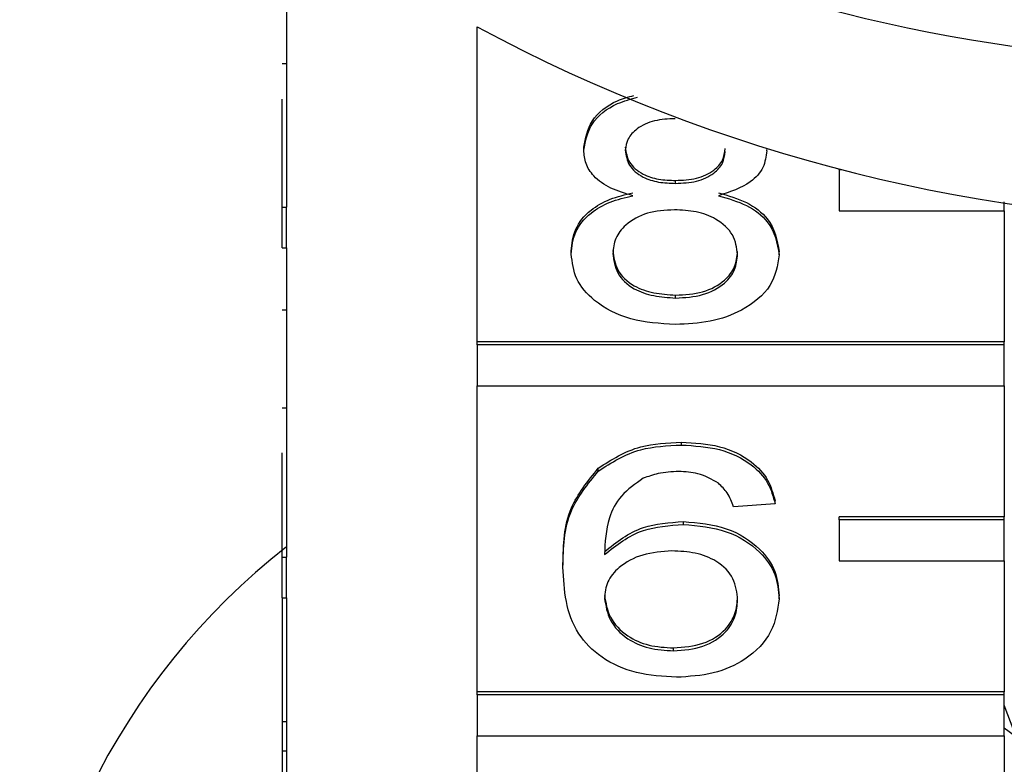
# Model space of a CAD drawing. Extents: x 11 to 372, y 98 to 289.
# Drawn here: x 351 to 357, y 256 to 261 of the extents above; entities that cross this region are included whole.
import ezdxf

# ---------------------------------------------------------------- set-up
doc = ezdxf.new("R2010")
doc.units = 0
doc.layers.get('0').update_dxf_attribs({"linetype": 'CONTINUOUS'})

msp = doc.modelspace()

# ---------------------------------------------------------------- linework, layer by layer
at = {"color": 7, "linetype": 'CONTINUOUS'}
for p, q in [((352.9136, 261.4557), (352.9136, 259.5465)), ((354.0703, 258.7287), (354.0703, 260.6378)), ((352.8886, 260.4158), (352.9136, 260.4158)), ((352.8886, 259.5465), (352.8886, 260.1996)), ((354.7153, 259.8919), (354.7153, 259.9096)), ((355.8243, 259.8875), (355.8243, 259.8954)), ((356.2636, 259.7716), (356.2636, 259.7744)), ((356.2748, 259.7716), (356.2636, 259.7716)), ((356.2636, 259.7716), (356.2636, 259.5242)), ((355.2721, 259.69), (355.2721, 259.7077)), ((357.2636, 259.5242), (357.2636, 259.5783)), ((352.8886, 259.5465), (352.9136, 259.5465)), ((352.8886, 259.2991), (352.8886, 259.5465)), ((352.9136, 259.2991), (352.9136, 259.5465)), ((356.2636, 259.5242), (357.2636, 259.5242)), ((357.2636, 259.5242), (357.2636, 258.7287)), ((352.8886, 259.2991), (352.9136, 259.2991)), ((352.9136, 259.2991), (352.9136, 257.4252)), ((354.6397, 259.2618), (354.6397, 259.2794)), ((355.8999, 259.257), (355.8999, 259.2747)), ((355.2717, 258.995), (355.2717, 259.0127)), ((352.8886, 258.924), (352.9136, 258.924)), ((357.2636, 258.7287), (354.0703, 258.7287)), ((354.0703, 258.711), (354.0703, 258.7287)), ((357.2636, 258.711), (354.0703, 258.711)), ((354.0703, 258.711), (354.0703, 258.4635)), ((357.2636, 258.711), (357.2636, 258.7287)), ((357.2636, 258.4635), (357.2636, 258.711)), ((354.0703, 256.6073), (354.0703, 258.4635)), ((354.0703, 258.4635), (357.2636, 258.4635)), ((357.2636, 258.4635), (357.2636, 257.668)), ((352.8886, 258.3303), (352.9136, 258.3303)), ((355.3072, 258.1039), (355.3072, 258.1215)), ((352.8886, 257.4252), (352.8886, 258.056)), ((354.8035, 257.946), (354.8035, 257.9637)), ((355.8747, 257.7474), (355.6226, 257.7296)), ((355.8747, 257.7474), (355.8747, 257.7651)), ((355.319, 257.6227), (355.319, 257.6404)), ((357.2636, 257.668), (356.2636, 257.668)), ((356.2636, 257.6503), (356.2636, 257.668)), ((357.2636, 257.6503), (356.2636, 257.6503)), ((356.2636, 257.6503), (356.2636, 257.4028)), ((357.2636, 257.6503), (357.2636, 257.668)), ((357.2636, 257.4028), (357.2636, 257.6503)), ((352.8886, 257.1777), (352.8886, 257.4252)), ((352.8886, 257.4252), (352.9136, 257.4252)), ((352.9136, 257.1777), (352.9136, 257.4252)), ((354.5893, 257.3645), (354.5893, 257.3822)), ((356.2636, 257.4028), (357.2636, 257.4028)), ((357.2636, 257.4028), (357.2636, 256.6073)), ((352.8886, 257.1777), (352.9136, 257.1777)), ((352.8886, 257.1777), (352.8886, 256.4289)), ((352.9136, 257.1777), (352.9136, 255.3039)), ((355.8999, 257.1716), (355.8999, 257.1892)), ((355.2591, 256.8563), (355.2591, 256.874)), ((357.2636, 256.6073), (354.0703, 256.6073)), ((354.0703, 256.5897), (354.0703, 256.6073)), ((357.2636, 256.5897), (357.2636, 256.6073)), ((357.2636, 256.5897), (354.0703, 256.5897)), ((354.0703, 256.5897), (354.0703, 256.3422)), ((357.2636, 256.3422), (357.2636, 256.5897)), ((357.3239, 256.3682), (357.2636, 256.5271)), ((352.8886, 256.4289), (352.9136, 256.4289)), ((352.8886, 256.4289), (352.8886, 256.2507)), ((357.3317, 256.3373), (357.2636, 256.3879)), ((354.0703, 254.486), (354.0703, 256.3422)), ((354.0703, 256.3422), (357.2636, 256.3422)), ((357.2636, 256.3422), (357.2636, 255.5467)), ((352.8886, 256.2507), (352.9136, 256.2507)), ((352.8886, 256.2507), (352.8886, 256.0725))]:
    msp.add_line(p, q, dxfattribs=at)
for centre, radius, start, end in [((358.6825, 270.2178), 9.7925, 245.89903, 270.47464), ((358.7636, 269.3707), 9.9142, 241.74494, 298.25506), ((355.5136, 254.1678), 4.2159, 128.07584, 231.92416)]:
    msp.add_arc(centre, radius, start, end, dxfattribs=at)
for points, knots in [([(354.7153, 259.9096), (354.7254, 259.9642), (354.7456, 260.0734), (354.8797, 260.1838), (354.9852, 260.2134), (355.0189, 260.2229)], [0, 0, 0, 0, 0.404595, 0.809379, 1, 1, 1, 1]), ([(354.7153, 259.8919), (354.7253, 259.9466), (354.7454, 260.056), (354.8864, 260.17), (355.0002, 260.2013), (355.0421, 260.2128)], [0, 0, 0, 0, 0.387266, 0.774719, 1, 1, 1, 1]), ([(355.2698, 260.0821), (355.227, 260.0802), (355.1416, 260.0764), (355.0393, 260.0282), (354.9775, 259.9621), (354.9707, 259.9148), (354.9673, 259.8911)], [0, 0, 0, 0, 0.2803643, 0.5593646, 0.7796995, 1, 1, 1, 1]), ([(355.013, 259.6149), (354.9672, 259.6284), (354.8758, 259.6554), (354.7756, 259.7259), (354.7227, 259.8094), (354.7177, 259.8644), (354.7153, 259.8919)], [0, 0, 0, 0, 0.280311, 0.559638, 0.779691, 1, 1, 1, 1]), ([(354.9673, 259.9088), (354.9717, 259.8775), (354.9806, 259.815), (355.063, 259.7445), (355.1682, 259.7113), (355.2375, 259.7089), (355.2721, 259.7077)], [0, 0, 0, 0, 0.2799358, 0.5588465, 0.7790751, 1, 1, 1, 1]), ([(354.9673, 259.8911), (354.9717, 259.8598), (354.9806, 259.7973), (355.063, 259.7268), (355.1682, 259.6936), (355.2375, 259.6912), (355.2721, 259.69)], [0, 0, 0, 0, 0.279933, 0.558843, 0.779075, 1, 1, 1, 1]), ([(355.2721, 259.7077), (355.3151, 259.7096), (355.4007, 259.7133), (355.5034, 259.7619), (355.5633, 259.8291), (355.5693, 259.8766), (355.5722, 259.9004)], [0, 0, 0, 0, 0.280479, 0.559261, 0.779577, 1, 1, 1, 1]), ([(355.2721, 259.69), (355.3151, 259.6919), (355.4007, 259.6956), (355.5034, 259.7442), (355.5633, 259.8114), (355.5693, 259.859), (355.5722, 259.8827)], [0, 0, 0, 0, 0.2804785, 0.5592573, 0.7795784, 1, 1, 1, 1]), ([(355.8243, 259.8875), (355.82, 259.8532), (355.8115, 259.7848), (355.7165, 259.6765), (355.6024, 259.6382), (355.5328, 259.6149)], [0, 0, 0, 0, 0.280613, 0.560832, 1, 1, 1, 1]), ([(354.6397, 259.2794), (354.6442, 259.3243), (354.6532, 259.4138), (354.7433, 259.5252), (354.8711, 259.5992), (354.9657, 259.6214), (355.013, 259.6325)], [0, 0, 0, 0, 0.280186, 0.559467, 0.779548, 1, 1, 1, 1]), ([(354.6397, 259.2618), (354.6442, 259.3066), (354.6532, 259.3961), (354.7433, 259.5075), (354.8711, 259.5815), (354.9657, 259.6037), (355.013, 259.6149)], [0, 0, 0, 0, 0.280188, 0.55947, 0.779548, 1, 1, 1, 1]), ([(355.5328, 259.6325), (355.5911, 259.6156), (355.7075, 259.5817), (355.8661, 259.4602), (355.8871, 259.3449), (355.8999, 259.2747)], [0, 0, 0, 0, 0.281226, 0.561789, 1, 1, 1, 1]), ([(355.5328, 259.6149), (355.5911, 259.5979), (355.7075, 259.5641), (355.8661, 259.4425), (355.8871, 259.3273), (355.8999, 259.257)], [0, 0, 0, 0, 0.281226, 0.561789, 1, 1, 1, 1]), ([(355.2643, 259.5296), (355.2083, 259.5264), (355.0965, 259.5199), (354.9704, 259.4481), (354.9013, 259.3579), (354.8949, 259.296), (354.8917, 259.2651)], [0, 0, 0, 0, 0.280111, 0.558976, 0.779306, 1, 1, 1, 1]), ([(355.6478, 259.2595), (355.6424, 259.2999), (355.6316, 259.3807), (355.5305, 259.4736), (355.3987, 259.5233), (355.3091, 259.5275), (355.2643, 259.5296)], [0, 0, 0, 0, 0.279973, 0.559316, 0.77935, 1, 1, 1, 1]), ([(354.8917, 259.2828), (354.8968, 259.2425), (354.9069, 259.1624), (355.0044, 259.0672), (355.1385, 259.0217), (355.2273, 259.0157), (355.2717, 259.0127)], [0, 0, 0, 0, 0.280553, 0.558516, 0.77917, 1, 1, 1, 1]), ([(355.2698, 258.8346), (355.1777, 258.8401), (354.9939, 258.8512), (354.7816, 258.9634), (354.6575, 259.1088), (354.6456, 259.2107), (354.6397, 259.2618)], [0, 0, 0, 0, 0.2801304, 0.5593364, 0.779523, 1, 1, 1, 1]), ([(354.8917, 259.2651), (354.8968, 259.2248), (354.9069, 259.1447), (355.0044, 259.0495), (355.1385, 259.004), (355.2273, 258.998), (355.2717, 258.995)], [0, 0, 0, 0, 0.2805531, 0.558517, 0.779169, 1, 1, 1, 1]), ([(355.8999, 259.257), (355.8894, 259.1925), (355.8683, 259.0635), (355.6957, 258.9214), (355.4847, 258.8442), (355.3415, 258.8378), (355.2698, 258.8346)], [0, 0, 0, 0, 0.2795321, 0.5590262, 0.7792615, 1, 1, 1, 1]), ([(355.2717, 259.0127), (355.328, 259.0158), (355.4404, 259.022), (355.5691, 259.0928), (355.6382, 259.1839), (355.6446, 259.2461), (355.6478, 259.2772)], [0, 0, 0, 0, 0.280191, 0.559072, 0.779304, 1, 1, 1, 1]), ([(355.2717, 258.995), (355.328, 258.9981), (355.4404, 259.0044), (355.5691, 259.0751), (355.6382, 259.1662), (355.6446, 259.2284), (355.6478, 259.2595)], [0, 0, 0, 0, 0.280193, 0.559075, 0.779305, 1, 1, 1, 1]), ([(354.8035, 257.9637), (354.8843, 258.0153), (355.0289, 258.1079), (355.2219, 258.1174), (355.3072, 258.1215)], [0, 0, 0, 0, 0.5583792, 1, 1, 1, 1]), ([(354.8035, 257.946), (354.8843, 257.9977), (355.0289, 258.0902), (355.2219, 258.0997), (355.3072, 258.1039)], [0, 0, 0, 0, 0.558379, 1, 1, 1, 1]), ([(355.3072, 258.1215), (355.386, 258.117), (355.5433, 258.108), (355.7303, 258.0164), (355.84, 257.894), (355.8631, 257.8081), (355.8747, 257.7651)], [0, 0, 0, 0, 0.280048, 0.559185, 0.779374, 1, 1, 1, 1]), ([(355.3072, 258.1039), (355.386, 258.0993), (355.5433, 258.0903), (355.7303, 257.9987), (355.84, 257.8763), (355.8631, 257.7904), (355.8747, 257.7474)], [0, 0, 0, 0, 0.280049, 0.559188, 0.779373, 1, 1, 1, 1]), ([(354.5893, 257.3822), (354.5918, 257.4985), (354.5965, 257.7057), (354.7404, 257.885), (354.8035, 257.9637)], [0, 0, 0, 0, 0.561396, 1, 1, 1, 1]), ([(354.5893, 257.3645), (354.5918, 257.4808), (354.5965, 257.688), (354.7404, 257.8673), (354.8035, 257.946)], [0, 0, 0, 0, 0.561396, 1, 1, 1, 1]), ([(355.2906, 257.9435), (355.2484, 257.9413), (355.1728, 257.9374), (355.1056, 257.913), (355.076, 257.9023)], [0, 0, 0, 0, 0.559719, 1, 1, 1, 1]), ([(355.5317, 257.8722), (355.4921, 257.8952), (355.4214, 257.9365), (355.3307, 257.9413), (355.2906, 257.9435)], [0, 0, 0, 0, 0.559004, 1, 1, 1, 1]), ([(355.076, 257.9023), (355.0281, 257.8685), (354.9322, 257.8008), (354.8501, 257.6366), (354.8447, 257.5143), (354.8413, 257.4394)], [0, 0, 0, 0, 0.27936, 0.559176, 1, 1, 1, 1]), ([(355.6226, 257.7296), (355.6124, 257.7585), (355.5942, 257.81), (355.5507, 257.8532), (355.5317, 257.8722)], [0, 0, 0, 0, 0.5604925, 1, 1, 1, 1]), ([(354.8413, 257.4571), (354.9134, 257.5149), (355.0423, 257.6185), (355.2343, 257.6337), (355.319, 257.6404)], [0, 0, 0, 0, 0.558627, 1, 1, 1, 1]), ([(354.8413, 257.4394), (354.9134, 257.4973), (355.0423, 257.6008), (355.2343, 257.616), (355.319, 257.6227)], [0, 0, 0, 0, 0.558625, 1, 1, 1, 1]), ([(355.319, 257.6404), (355.4092, 257.6318), (355.5898, 257.6148), (355.7821, 257.4884), (355.886, 257.3397), (355.8952, 257.2394), (355.8999, 257.1892)], [0, 0, 0, 0, 0.279141, 0.558814, 0.779173, 1, 1, 1, 1]), ([(355.319, 257.6227), (355.4092, 257.6142), (355.5898, 257.5971), (355.7821, 257.4707), (355.886, 257.322), (355.8952, 257.2217), (355.8999, 257.1716)], [0, 0, 0, 0, 0.2791404, 0.558815, 0.7791706, 1, 1, 1, 1]), ([(355.2493, 257.4623), (355.1889, 257.4577), (355.0682, 257.4485), (354.9305, 257.3727), (354.8514, 257.2759), (354.8447, 257.2088), (354.8413, 257.1752)], [0, 0, 0, 0, 0.27974, 0.559337, 0.779411, 1, 1, 1, 1]), ([(355.6478, 257.166), (355.6435, 257.2094), (355.6348, 257.2961), (355.5347, 257.4002), (355.3938, 257.4556), (355.2975, 257.46), (355.2493, 257.4623)], [0, 0, 0, 0, 0.2804559, 0.5593635, 0.7793108, 1, 1, 1, 1]), ([(355.2784, 256.6959), (355.1956, 256.7011), (355.0301, 256.7115), (354.815, 256.8095), (354.6078, 257.0238), (354.5969, 257.224), (354.5893, 257.3645)], [0, 0, 0, 0, 0.186919, 0.373549, 0.560232, 1, 1, 1, 1]), ([(354.8413, 257.1928), (354.8487, 257.1476), (354.8634, 257.0572), (354.9648, 256.9481), (355.1074, 256.8831), (355.2085, 256.8771), (355.2591, 256.874)], [0, 0, 0, 0, 0.280082, 0.559769, 0.779689, 1, 1, 1, 1]), ([(354.8413, 257.1752), (354.8487, 257.1299), (354.8634, 257.0395), (354.9648, 256.9304), (355.1074, 256.8655), (355.2085, 256.8594), (355.2591, 256.8563)], [0, 0, 0, 0, 0.280082, 0.559769, 0.779689, 1, 1, 1, 1]), ([(355.2591, 256.874), (355.3211, 256.879), (355.445, 256.8889), (355.5769, 256.9768), (355.6398, 257.0809), (355.6452, 257.1494), (355.6478, 257.1837)], [0, 0, 0, 0, 0.279488, 0.558549, 0.778977, 1, 1, 1, 1]), ([(355.2591, 256.8563), (355.3211, 256.8613), (355.445, 256.8713), (355.5769, 256.9591), (355.6398, 257.0632), (355.6452, 257.1317), (355.6478, 257.166)], [0, 0, 0, 0, 0.279489, 0.558552, 0.778977, 1, 1, 1, 1]), ([(355.8999, 257.1716), (355.89, 257.1039), (355.8703, 256.9687), (355.7182, 256.8057), (355.5045, 256.7102), (355.3538, 256.7007), (355.2784, 256.6959)], [0, 0, 0, 0, 0.280228, 0.559761, 0.779759, 1, 1, 1, 1])]:
    msp.add_open_spline(points, degree=3, knots=knots, dxfattribs=at)

doc.saveas('drawing.dxf')
